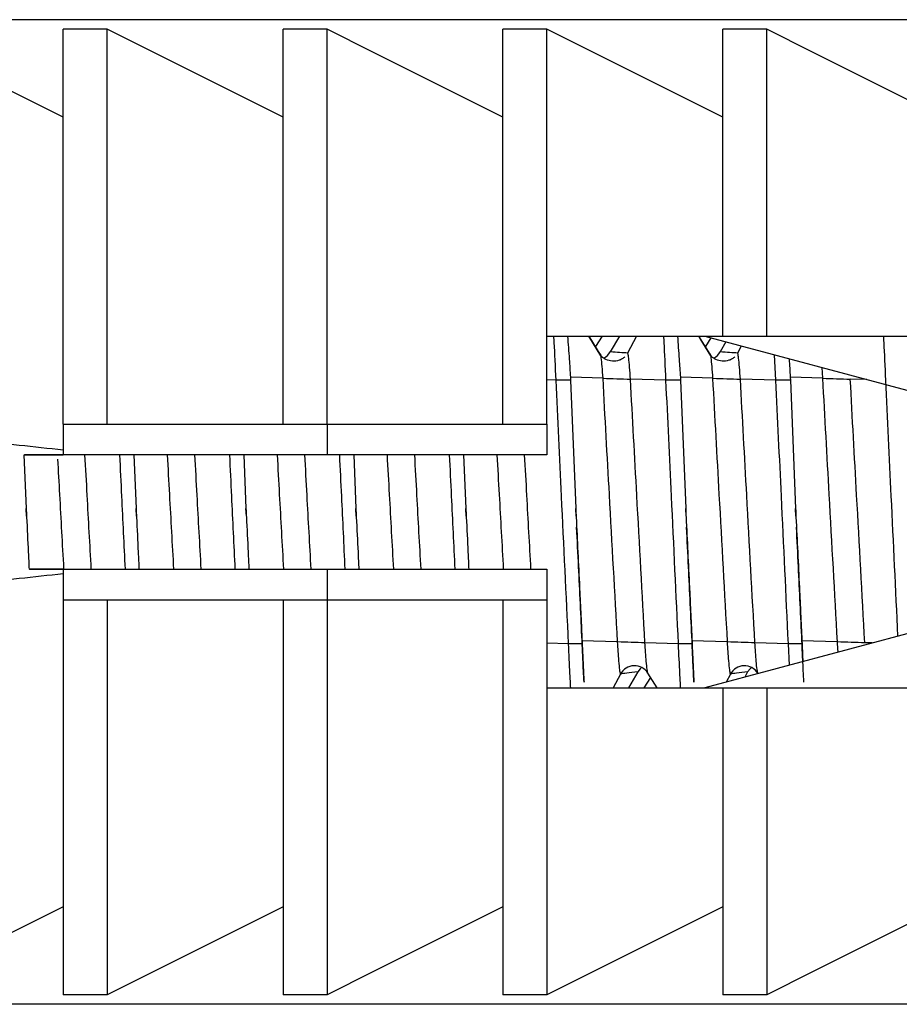
# Model space of a CAD drawing. Units: millimetres. Extents: x 12 to 730, y 12 to 512.
# Drawn here: x 154 to 164, y 239 to 250 of the extents above; entities that cross this region are included whole.
import ezdxf

# ---------------------------------------------------------------- set-up
doc = ezdxf.new("R2010")
doc.units = ezdxf.units.MM
doc.header["$LTSCALE"] = 2.5

msp = doc.modelspace()

# ---------------------------------------------------------------- linework, layer by layer
at = {"color": 7, "linetype": 'Continuous', "lineweight": 25}
for p, q in [((194.269, 250.129), (150.269, 250.129)), ((155.069, 250.021), (154.569, 250.021)), ((154.569, 245.529), (154.569, 250.021)), ((155.069, 245.529), (155.069, 250.021)), ((157.569, 250.021), (157.069, 250.021)), ((157.069, 245.529), (157.069, 250.021)), ((157.569, 245.529), (157.569, 250.021)), ((160.069, 250.021), (159.569, 250.021)), ((159.569, 245.529), (159.569, 250.021)), ((160.069, 246.529), (160.069, 250.021)), ((162.569, 250.021), (162.069, 250.021)), ((162.069, 246.529), (162.069, 250.021)), ((162.569, 246.529), (162.569, 250.021)), ((160.069, 245.529), (160.069, 246.529)), ((160.684, 246.306), (160.546, 246.529)), ((160.675, 246.325), (160.548, 246.529)), ((160.696, 246.529), (160.622, 246.41)), ((161.089, 246.529), (160.986, 246.336)), ((161.925, 246.325), (161.798, 246.529)), ((161.864, 246.529), (168.247, 244.819)), ((162.069, 246.529), (162.569, 246.529)), ((161.934, 246.306), (161.812, 246.503)), ((161.935, 246.51), (161.872, 246.41)), ((162.28, 246.417), (162.236, 246.336)), ((162.673, 246.029), (162.659, 246.316)), ((160.173, 246.029), (160.069, 246.032)), ((160.338, 246.029), (160.173, 246.029)), ((160.337, 246.062), (160.338, 246.029)), ((160.707, 246.05), (160.337, 246.062)), ((160.338, 246.029), (160.397, 244.57)), ((161.423, 246.029), (161.019, 246.04)), ((161.588, 246.029), (161.423, 246.029)), ((161.587, 246.062), (161.588, 246.029)), ((161.957, 246.05), (161.587, 246.062)), ((161.588, 246.029), (161.647, 244.57)), ((162.673, 246.029), (162.269, 246.04)), ((162.838, 246.029), (162.673, 246.029)), ((162.837, 246.062), (162.838, 246.029)), ((163.207, 246.05), (162.837, 246.062)), ((162.838, 246.029), (162.897, 244.57)), ((163.707, 246.035), (163.519, 246.04)), ((154.569, 245.529), (154.569, 245.179)), ((154.569, 245.529), (157.569, 245.529)), ((157.569, 245.529), (157.569, 245.179)), ((157.569, 245.529), (160.069, 245.529)), ((160.069, 245.529), (160.069, 245.179)), ((154.122, 245.179), (154.147, 244.57)), ((154.569, 245.179), (154.13, 245.179)), ((157.569, 245.179), (154.569, 245.179)), ((155.372, 245.179), (155.397, 244.57)), ((156.622, 245.179), (156.647, 244.57)), ((160.069, 245.179), (157.569, 245.179)), ((157.872, 245.179), (157.897, 244.57)), ((159.122, 245.179), (159.147, 244.57)), ((154.151, 244.48), (154.147, 244.57)), ((155.401, 244.48), (155.397, 244.57)), ((156.651, 244.48), (156.647, 244.57)), ((157.901, 244.48), (157.897, 244.57)), ((159.151, 244.48), (159.147, 244.57)), ((160.401, 244.48), (160.397, 244.57)), ((161.651, 244.48), (161.647, 244.57)), ((162.901, 244.48), (162.897, 244.57)), ((168.247, 244.239), (161.864, 242.529)), ((154.184, 243.879), (154.569, 243.879)), ((154.569, 243.879), (154.569, 243.529)), ((154.569, 243.879), (157.569, 243.879)), ((157.569, 243.879), (157.569, 243.529)), ((157.569, 243.879), (160.069, 243.879)), ((160.069, 243.879), (160.069, 243.529)), ((154.569, 243.529), (157.569, 243.529)), ((154.569, 243.529), (154.569, 239.037)), ((155.069, 243.529), (155.069, 239.037)), ((157.069, 243.529), (157.069, 239.037)), ((157.569, 243.529), (160.069, 243.529)), ((157.569, 243.529), (157.569, 239.037)), ((159.569, 243.529), (159.569, 239.037)), ((160.069, 243.529), (160.069, 242.529)), ((160.873, 243.051), (160.463, 243.063)), ((160.469, 243.062), (160.47, 243.029)), ((161.565, 243.029), (161.184, 243.041)), ((162.123, 243.051), (161.713, 243.063)), ((161.719, 243.062), (161.72, 243.029)), ((162.815, 243.029), (162.434, 243.041)), ((163.373, 243.051), (162.963, 243.063)), ((162.969, 243.062), (162.97, 243.029)), ((163.767, 243.039), (163.684, 243.041)), ((160.315, 243.029), (160.069, 243.037)), ((160.47, 243.029), (160.315, 243.029)), ((161.72, 243.029), (161.565, 243.029)), ((162.97, 243.029), (162.815, 243.029)), ((162.827, 242.787), (162.815, 243.029)), ((161.218, 242.695), (161.209, 242.737)), ((162.468, 242.695), (162.459, 242.737)), ((160.907, 242.685), (160.824, 242.529)), ((161.247, 242.648), (161.173, 242.529)), ((161.321, 242.529), (161.218, 242.695)), ((162.157, 242.685), (162.108, 242.594)), ((160.071, 242.529), (160.069, 242.533)), ((160.069, 242.529), (160.069, 239.037)), ((162.069, 242.529), (162.069, 239.037)), ((162.069, 242.529), (162.569, 242.529)), ((162.569, 242.529), (162.569, 239.037)), ((155.069, 239.037), (154.569, 239.037)), ((157.569, 239.037), (157.069, 239.037)), ((160.069, 239.037), (159.569, 239.037)), ((162.569, 239.037), (162.069, 239.037)), ((194.269, 238.929), (150.269, 238.929))]:
    msp.add_line(p, q, dxfattribs=at)
at = {"color": 8, "linetype": 'Continuous', "lineweight": 25}
for p, q in [((160.893, 246.529), (160.789, 246.349)), ((162.105, 246.464), (162.039, 246.349)), ((163.207, 246.05), (163.198, 246.171)), ((154.126, 245.179), (154.569, 245.179)), ((154.569, 243.879), (154.181, 243.879)), ((161.102, 242.709), (160.998, 242.529)), ((162.352, 242.709), (162.319, 242.651))]:
    msp.add_line(p, q, dxfattribs=at)
at = {"color": 7, "linetype": 'Continuous', "lineweight": 25, "flags": 128}
for points in [[(154.569, 249.019), (153.091, 249.759), (152.569, 250.021)], [(157.069, 249.019), (155.591, 249.759), (155.069, 250.021)], [(159.569, 249.019), (158.091, 249.759), (157.569, 250.021)], [(162.069, 249.019), (160.591, 249.759), (160.069, 250.021)], [(164.569, 249.019), (163.091, 249.759), (162.569, 250.021)], [(154.569, 240.039), (153.091, 239.298), (152.569, 239.037)], [(157.069, 240.039), (155.591, 239.298), (155.069, 239.037)], [(159.569, 240.039), (158.091, 239.298), (157.569, 239.037)], [(162.069, 240.039), (160.591, 239.298), (160.069, 239.037)], [(164.569, 240.039), (163.091, 239.298), (162.569, 239.037)]]:
    msp.add_lwpolyline(points, dxfattribs=at)
at = {"color": 8, "linetype": 'Continuous', "lineweight": 25, "flags": 128}
for points in [[(161.145, 242.759), (161.131, 242.746), (161.102, 242.709)], [(162.395, 242.759), (162.381, 242.746), (162.352, 242.709)]]:
    msp.add_lwpolyline(points, dxfattribs=at)
at = {"color": 8, "linetype": 'Continuous', "lineweight": 25}
for centre in [(160.633, 246.439), (161.883, 246.439)]:
    msp.add_arc(centre, 0.18, 298.2315, 329.9988, dxfattribs=at)
at = {"color": 7, "linetype": 'Continuous', "lineweight": 25}
for centre, radius, start, end in [((163.934, 346.292), 100.294, 268.15643, 268.33451), ((165.184, 346.292), 100.294, 268.15643, 268.33451), ((166.434, 346.292), 100.294, 268.15643, 268.33451), ((158.007, 144.392), 98.7, 88.15497, 88.33593), ((159.257, 144.392), 98.7, 88.15497, 88.33593), ((160.507, 144.392), 98.7, 88.15497, 88.33593), ((161.065, 242.6), 0.18, 31.8986, 151.9836), ((162.315, 242.6), 0.18, 31.8986, 151.9836)]:
    msp.add_arc(centre, radius, start, end, dxfattribs=at)
for points, knots in [([(160.069, 246.529), (160.365, 246.529), (161.034, 246.529), (161.699, 246.529), (162.069, 246.529)], [0, 0, 0, 0, 0.443067, 1, 1, 1, 1]), ([(160.173, 246.029), (160.166, 246.182), (160.158, 246.368), (160.15, 246.505), (160.148, 246.529)], [0, 0, 0, 0, 0.823322, 1, 1, 1, 1]), ([(160.304, 246.528), (160.31, 246.443), (160.321, 246.294), (160.332, 246.131), (160.337, 246.062)], [0, 0, 0, 0, 0.577639, 1, 1, 1, 1]), ([(161.423, 246.029), (161.416, 246.182), (161.408, 246.368), (161.4, 246.505), (161.398, 246.529)], [0, 0, 0, 0, 0.823322, 1, 1, 1, 1]), ([(161.554, 246.528), (161.56, 246.443), (161.571, 246.294), (161.582, 246.131), (161.587, 246.062)], [0, 0, 0, 0, 0.577639, 1, 1, 1, 1]), ([(162.569, 246.529), (162.865, 246.529), (163.534, 246.529), (164.199, 246.529), (164.569, 246.529)], [0, 0, 0, 0, 0.443067, 1, 1, 1, 1]), ([(163.923, 246.029), (163.916, 246.182), (163.908, 246.368), (163.9, 246.505), (163.898, 246.529)], [0, 0, 0, 0, 0.823322, 1, 1, 1, 1]), ([(160.707, 246.05), (160.704, 246.097), (160.698, 246.189), (160.688, 246.283), (160.681, 246.328), (160.677, 246.326), (160.675, 246.325)], [0, 0, 0, 0, 0.28422, 0.56163, 0.783485, 1, 1, 1, 1]), ([(160.956, 246.294), (160.946, 246.286), (160.926, 246.269), (160.878, 246.248), (160.811, 246.239), (160.749, 246.257), (160.707, 246.282), (160.692, 246.298), (160.684, 246.306)], [0, 0, 0, 0, 0.1213845, 0.2406147, 0.4787772, 0.7260417, 0.8582339, 1, 1, 1, 1]), ([(160.986, 246.336), (160.96, 246.338), (160.914, 246.342), (160.827, 246.347), (160.789, 246.349)], [0, 0, 0, 0, 0.5594838, 1, 1, 1, 1]), ([(161.019, 246.04), (161.016, 246.087), (161.009, 246.18), (161, 246.279), (160.992, 246.331), (160.988, 246.334), (160.986, 246.336)], [0, 0, 0, 0, 0.282546, 0.559814, 0.782301, 1, 1, 1, 1]), ([(161.957, 246.05), (161.954, 246.097), (161.948, 246.189), (161.938, 246.283), (161.931, 246.328), (161.927, 246.326), (161.925, 246.325)], [0, 0, 0, 0, 0.28422, 0.56163, 0.783485, 1, 1, 1, 1]), ([(162.206, 246.294), (162.196, 246.286), (162.176, 246.269), (162.128, 246.248), (162.061, 246.239), (161.999, 246.257), (161.957, 246.282), (161.942, 246.298), (161.934, 246.306)], [0, 0, 0, 0, 0.121384, 0.240615, 0.478777, 0.726042, 0.858234, 1, 1, 1, 1]), ([(162.236, 246.336), (162.21, 246.338), (162.164, 246.342), (162.077, 246.347), (162.039, 246.349)], [0, 0, 0, 0, 0.559484, 1, 1, 1, 1]), ([(162.269, 246.04), (162.266, 246.087), (162.259, 246.18), (162.25, 246.279), (162.242, 246.331), (162.238, 246.334), (162.236, 246.336)], [0, 0, 0, 0, 0.282546, 0.559814, 0.782301, 1, 1, 1, 1]), ([(162.823, 246.272), (162.823, 246.27), (162.828, 246.204), (162.832, 246.132), (162.837, 246.062)], [0, 0, 0, 0, 0.028198, 1, 1, 1, 1]), ([(160.315, 243.029), (160.289, 243.589), (160.241, 244.589), (160.194, 245.589), (160.173, 246.029)], [0, 0, 0, 0, 0.559866, 1, 1, 1, 1]), ([(160.873, 243.051), (160.842, 243.61), (160.786, 244.609), (160.731, 245.609), (160.707, 246.05)], [0, 0, 0, 0, 0.5589177, 1, 1, 1, 1]), ([(161.184, 243.041), (161.153, 243.6), (161.098, 244.6), (161.043, 245.6), (161.019, 246.04)], [0, 0, 0, 0, 0.559337, 1, 1, 1, 1]), ([(161.565, 243.029), (161.539, 243.589), (161.491, 244.589), (161.444, 245.589), (161.423, 246.029)], [0, 0, 0, 0, 0.559866, 1, 1, 1, 1]), ([(162.123, 243.051), (162.092, 243.61), (162.036, 244.609), (161.981, 245.609), (161.957, 246.05)], [0, 0, 0, 0, 0.558918, 1, 1, 1, 1]), ([(162.434, 243.041), (162.403, 243.6), (162.348, 244.6), (162.293, 245.6), (162.269, 246.04)], [0, 0, 0, 0, 0.559337, 1, 1, 1, 1]), ([(162.815, 243.029), (162.789, 243.589), (162.741, 244.589), (162.694, 245.589), (162.673, 246.029)], [0, 0, 0, 0, 0.559866, 1, 1, 1, 1]), ([(163.373, 243.051), (163.342, 243.61), (163.286, 244.609), (163.231, 245.609), (163.207, 246.05)], [0, 0, 0, 0, 0.558918, 1, 1, 1, 1]), ([(163.684, 243.041), (163.653, 243.6), (163.598, 244.6), (163.543, 245.6), (163.519, 246.04)], [0, 0, 0, 0, 0.559337, 1, 1, 1, 1]), ([(164.061, 243.117), (164.036, 243.648), (163.989, 244.618), (163.944, 245.589), (163.923, 246.029)], [0, 0, 0, 0, 0.5464625, 1, 1, 1, 1]), ([(154.569, 245.233), (154.236, 245.268), (153.567, 245.336), (152.902, 245.468), (152.569, 245.534)], [0, 0, 0, 0, 0.499185, 1, 1, 1, 1]), ([(155.275, 243.879), (155.262, 244.155), (155.241, 244.589), (155.22, 245.022), (155.213, 245.179)], [0, 0, 0, 0, 0.6381477, 1, 1, 1, 1]), ([(156.525, 243.879), (156.512, 244.155), (156.491, 244.589), (156.47, 245.022), (156.463, 245.179)], [0, 0, 0, 0, 0.638148, 1, 1, 1, 1]), ([(157.775, 243.879), (157.762, 244.155), (157.741, 244.589), (157.72, 245.022), (157.713, 245.179)], [0, 0, 0, 0, 0.638148, 1, 1, 1, 1]), ([(159.025, 243.879), (159.012, 244.155), (158.991, 244.589), (158.97, 245.022), (158.963, 245.179)], [0, 0, 0, 0, 0.638148, 1, 1, 1, 1]), ([(154.147, 244.57), (154.148, 244.536), (154.157, 244.37), (154.168, 244.139), (154.177, 243.942), (154.18, 243.878)], [0, 0, 0, 0, 0.144403, 0.722014, 1, 1, 1, 1]), ([(155.397, 244.57), (155.398, 244.536), (155.407, 244.37), (155.418, 244.14), (155.427, 243.943), (155.43, 243.879)], [0, 0, 0, 0, 0.144552, 0.722761, 1, 1, 1, 1]), ([(156.647, 244.57), (156.648, 244.536), (156.657, 244.37), (156.668, 244.14), (156.677, 243.943), (156.68, 243.879)], [0, 0, 0, 0, 0.144552, 0.722761, 1, 1, 1, 1]), ([(157.897, 244.57), (157.898, 244.536), (157.907, 244.37), (157.918, 244.14), (157.927, 243.943), (157.93, 243.879)], [0, 0, 0, 0, 0.144552, 0.722761, 1, 1, 1, 1]), ([(159.147, 244.57), (159.148, 244.536), (159.157, 244.37), (159.168, 244.14), (159.177, 243.943), (159.18, 243.879)], [0, 0, 0, 0, 0.144552, 0.722761, 1, 1, 1, 1]), ([(160.397, 244.57), (160.398, 244.536), (160.407, 244.37), (160.421, 244.07), (160.437, 243.737), (160.45, 243.469), (160.459, 243.267), (160.466, 243.13), (160.469, 243.062)], [0, 0, 0, 0, 0.066266, 0.331331, 0.596395, 0.728928, 0.864464, 1, 1, 1, 1]), ([(161.647, 244.57), (161.648, 244.536), (161.657, 244.37), (161.671, 244.07), (161.687, 243.737), (161.7, 243.469), (161.709, 243.267), (161.716, 243.13), (161.719, 243.062)], [0, 0, 0, 0, 0.066266, 0.331331, 0.596395, 0.728928, 0.864464, 1, 1, 1, 1]), ([(162.897, 244.57), (162.898, 244.536), (162.907, 244.37), (162.921, 244.07), (162.937, 243.737), (162.95, 243.469), (162.959, 243.267), (162.966, 243.13), (162.969, 243.062)], [0, 0, 0, 0, 0.0662662, 0.3313308, 0.5963954, 0.7289278, 0.8644638, 1, 1, 1, 1]), ([(160.469, 243.063), (160.456, 243.344), (160.436, 243.775), (160.415, 244.207), (160.407, 244.356)], [0, 0, 0, 0, 0.652414, 1, 1, 1, 1]), ([(161.719, 243.063), (161.706, 243.344), (161.686, 243.775), (161.665, 244.207), (161.657, 244.356)], [0, 0, 0, 0, 0.652414, 1, 1, 1, 1]), ([(162.969, 243.063), (162.956, 243.344), (162.936, 243.775), (162.915, 244.207), (162.907, 244.356)], [0, 0, 0, 0, 0.652414, 1, 1, 1, 1]), ([(154.569, 243.824), (154.236, 243.79), (153.567, 243.721), (152.902, 243.589), (152.569, 243.524)], [0, 0, 0, 0, 0.499185, 1, 1, 1, 1]), ([(160.491, 242.595), (160.487, 242.679), (160.479, 242.831), (160.472, 242.991), (160.469, 243.061)], [0, 0, 0, 0, 0.560161, 1, 1, 1, 1]), ([(160.907, 242.685), (160.904, 242.697), (160.898, 242.723), (160.888, 242.824), (160.88, 242.939), (160.875, 243.014), (160.873, 243.051)], [0, 0, 0, 0, 0.282842, 0.561376, 0.783925, 1, 1, 1, 1]), ([(161.741, 242.595), (161.737, 242.679), (161.729, 242.831), (161.722, 242.991), (161.719, 243.061)], [0, 0, 0, 0, 0.560161, 1, 1, 1, 1]), ([(162.157, 242.685), (162.154, 242.697), (162.148, 242.723), (162.138, 242.824), (162.13, 242.939), (162.125, 243.014), (162.123, 243.051)], [0, 0, 0, 0, 0.282842, 0.561376, 0.783925, 1, 1, 1, 1]), ([(162.991, 242.595), (162.987, 242.679), (162.979, 242.831), (162.972, 242.991), (162.969, 243.061)], [0, 0, 0, 0, 0.560161, 1, 1, 1, 1]), ([(160.34, 242.529), (160.337, 242.581), (160.329, 242.731), (160.32, 242.911), (160.315, 243.029)], [0, 0, 0, 0, 0.349665, 1, 1, 1, 1]), ([(160.47, 243.029), (160.472, 242.994), (160.476, 242.903), (160.483, 242.755), (160.488, 242.648), (160.491, 242.595)], [0, 0, 0, 0, 0.230891, 0.609692, 1, 1, 1, 1]), ([(161.59, 242.529), (161.587, 242.581), (161.579, 242.731), (161.57, 242.911), (161.565, 243.029)], [0, 0, 0, 0, 0.349665, 1, 1, 1, 1]), ([(161.72, 243.029), (161.722, 242.994), (161.726, 242.903), (161.733, 242.755), (161.738, 242.648), (161.741, 242.595)], [0, 0, 0, 0, 0.2308911, 0.6096924, 1, 1, 1, 1]), ([(162.97, 243.029), (162.972, 242.994), (162.975, 242.926), (162.978, 242.86), (162.979, 242.828)], [0, 0, 0, 0, 0.510182, 1, 1, 1, 1]), ([(161.102, 242.709), (161.057, 242.704), (160.975, 242.696), (160.928, 242.688), (160.907, 242.685)], [0, 0, 0, 0, 0.558255, 1, 1, 1, 1]), ([(162.352, 242.709), (162.307, 242.704), (162.225, 242.696), (162.178, 242.688), (162.157, 242.685)], [0, 0, 0, 0, 0.558255, 1, 1, 1, 1]), ([(160.069, 242.529), (160.365, 242.529), (161.034, 242.529), (161.699, 242.529), (162.069, 242.529)], [0, 0, 0, 0, 0.443067, 1, 1, 1, 1]), ([(162.569, 242.529), (162.865, 242.529), (163.534, 242.529), (164.199, 242.529), (164.569, 242.529)], [0, 0, 0, 0, 0.443067, 1, 1, 1, 1])]:
    msp.add_open_spline(points, degree=3, knots=knots, dxfattribs=at)
at = {"color": 8, "linetype": 'Continuous', "lineweight": 25}
for points, knots in [([(154.888, 243.879), (154.872, 244.159), (154.848, 244.592), (154.825, 245.025), (154.816, 245.179)], [0, 0, 0, 0, 0.646122, 1, 1, 1, 1]), ([(155.827, 243.879), (155.811, 244.161), (155.787, 244.595), (155.763, 245.028), (155.755, 245.179)], [0, 0, 0, 0, 0.6524926, 1, 1, 1, 1]), ([(156.138, 243.879), (156.122, 244.159), (156.098, 244.592), (156.075, 245.025), (156.066, 245.179)], [0, 0, 0, 0, 0.6461221, 1, 1, 1, 1]), ([(157.077, 243.879), (157.061, 244.161), (157.037, 244.595), (157.013, 245.028), (157.005, 245.179)], [0, 0, 0, 0, 0.652493, 1, 1, 1, 1]), ([(157.388, 243.879), (157.372, 244.159), (157.348, 244.592), (157.325, 245.025), (157.316, 245.179)], [0, 0, 0, 0, 0.646122, 1, 1, 1, 1]), ([(158.327, 243.879), (158.311, 244.161), (158.287, 244.595), (158.263, 245.028), (158.255, 245.179)], [0, 0, 0, 0, 0.652493, 1, 1, 1, 1]), ([(158.638, 243.879), (158.622, 244.159), (158.598, 244.592), (158.575, 245.025), (158.566, 245.179)], [0, 0, 0, 0, 0.646122, 1, 1, 1, 1]), ([(159.577, 243.879), (159.561, 244.161), (159.537, 244.595), (159.513, 245.028), (159.505, 245.179)], [0, 0, 0, 0, 0.652493, 1, 1, 1, 1]), ([(159.888, 243.879), (159.872, 244.159), (159.848, 244.592), (159.825, 245.025), (159.816, 245.179)], [0, 0, 0, 0, 0.646122, 1, 1, 1, 1]), ([(154.577, 243.883), (154.561, 244.164), (154.538, 244.58), (154.515, 244.995), (154.508, 245.129)], [0, 0, 0, 0, 0.67717, 1, 1, 1, 1]), ([(161.209, 242.737), (161.206, 242.765), (161.2, 242.816), (161.192, 242.931), (161.187, 243.005), (161.184, 243.041)], [0, 0, 0, 0, 0.3867337, 0.6970673, 1, 1, 1, 1]), ([(162.459, 242.737), (162.456, 242.765), (162.45, 242.816), (162.442, 242.931), (162.437, 243.005), (162.434, 243.041)], [0, 0, 0, 0, 0.386734, 0.697067, 1, 1, 1, 1]), ([(163.381, 242.935), (163.381, 242.937), (163.378, 242.973), (163.375, 243.013), (163.373, 243.051)], [0, 0, 0, 0, 0.057045, 1, 1, 1, 1])]:
    msp.add_open_spline(points, degree=3, knots=knots, dxfattribs=at)

doc.saveas('drawing.dxf')
